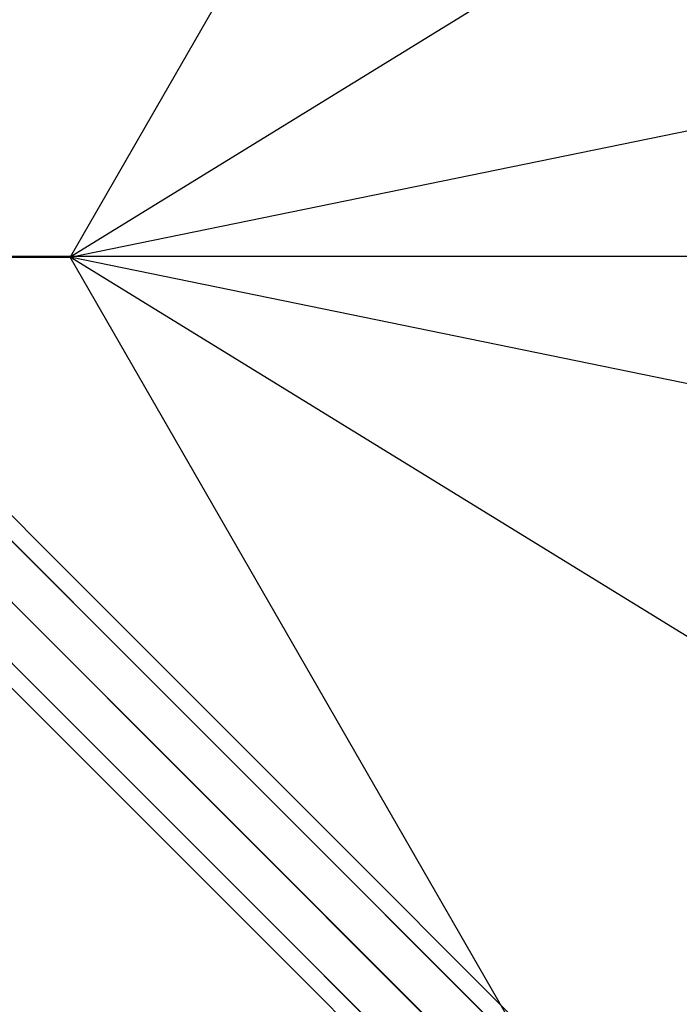
# Model space of a CAD drawing. Extents: x -11467 to 7219, y -6985 to 12361.
# Drawn here: x -3666 to -3341, y 912 to 1396 of the extents above; entities that cross this region are included whole.
import ezdxf

# ---------------------------------------------------------------- set-up
doc = ezdxf.new("R2010")
doc.units = 0
doc.header["$LTSCALE"] = 350
doc.header["$MEASUREMENT"] = 0
doc.layers.add('NEPTUN-17', color=7, linetype='CONTINUOUS')

msp = doc.modelspace()

# ---------------------------------------------------------------- linework, layer by layer
at = {"layer": 'NEPTUN-17'}
for p, q in [((-1280, -1280), (-3840, 1280)), ((-3840, 1280), (3142.99495, 1280))]:
    msp.add_line(p, q, dxfattribs=at)
at = {"layer": 'NEPTUN-17', "lineweight": 25}
for points in [[(-3641.17399, 3641.17987), (-3068.47435, 2273.40911), (-2670.93879, 2273.40911), (-2670.93879, 1875.87355), (-3641.17399, 1279.57045)], [(-3068.47435, 2273.40911), (-3641.17399, 1279.57045)], [(-3641.17399, 1279.57045), (-2670.93879, 1478.33799)], [(-3641.17399, 1279.57045), (-2670.93879, 1478.33799)], [(-3838.6991, 1279.57045), (-3641.17399, 1279.57045)], [(-3068.47435, 285.73179), (-3641.17399, 1279.57045)], [(-3641.17399, -1082.03896), (-3068.47435, 285.73179), (-2670.93879, 285.73179), (-2670.93879, 683.26686), (-3641.17399, 1279.57045)], [(-2670.93879, 1080.80292), (-3641.17399, 1279.57045)], [(-2670.93879, 1080.80292), (-3641.17399, 1279.57045)], [(-2614.10029, 84.10942), (-3777.09841, 1247.10754)], [(-2614.10029, 84.10942), (-3777.09841, 1247.10754)], [(-2597.28048, 79.71575), (-3760.2786, 1242.71437)], [(-2597.28048, 79.71575), (-3760.2786, 1242.71437)], [(-2597.28048, 79.71575), (-3760.2786, 1242.71437)], [(-2597.28048, 79.71575), (-3760.2786, 1242.71437)], [(-2633.49386, 73.50317), (-3796.49149, 1236.5013)], [(-2633.49386, 73.50317), (-3796.49149, 1236.5013)], [(-2592.88731, 62.89693), (-3755.88543, 1225.89456)], [(-2592.88731, 62.89693), (-3755.88543, 1225.89456)], [(-2644.1001, 54.1096), (-3807.09872, 1217.10773)], [(-2644.1001, 54.1096), (-3807.09872, 1217.10773)], [(-2603.49355, 43.50336), (-3766.49168, 1206.50099)], [(-2603.49355, 43.50336), (-3766.49168, 1206.50099)], [(-2639.70694, 37.28979), (-3802.70506, 1200.28791)], [(-2639.70694, 37.28979), (-3802.70506, 1200.28791)], [(-2622.88712, 32.89613), (-3785.88525, 1195.89475)], [(-2622.88712, 32.89613), (-3785.88525, 1195.89475)]]:
    msp.add_lwpolyline(points, dxfattribs=at)

doc.saveas('drawing.dxf')
